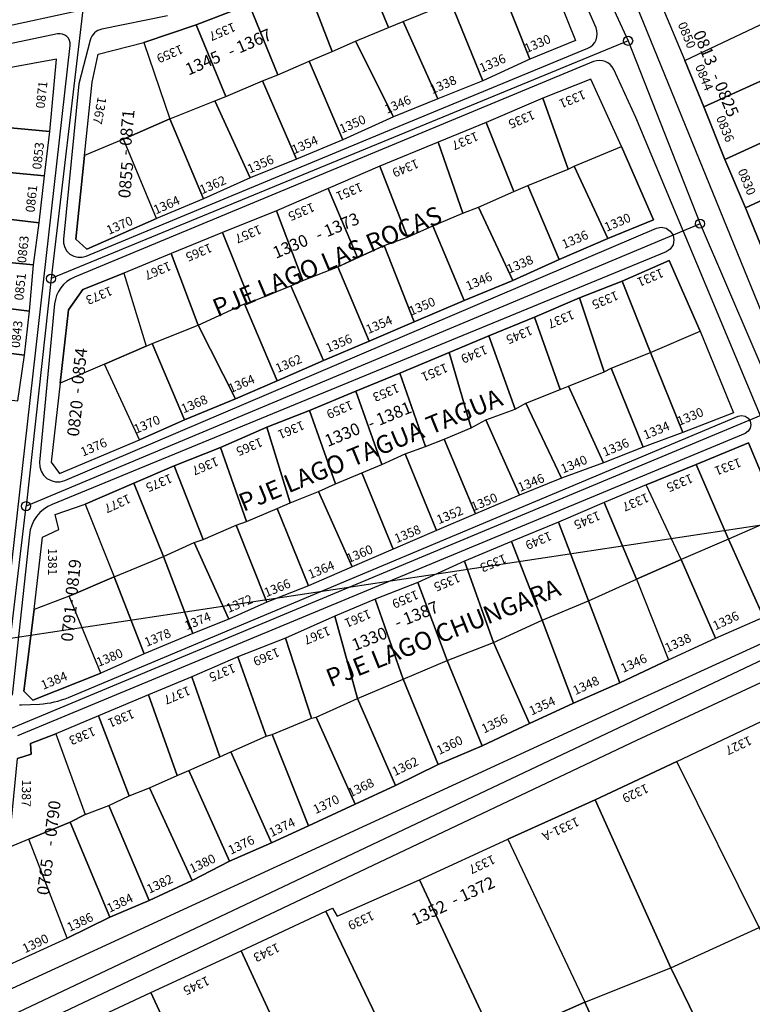
# Model space of a CAD drawing. Extents: x 334814 to 347200, y 6275200 to 6293205.
# Drawn here: x 341197 to 341319, y 6283432 to 6283595 of the extents above; entities that cross this region are included whole.
import ezdxf

# ---------------------------------------------------------------- set-up
doc = ezdxf.new("R2010")
doc.units = 0
doc.header["$MEASUREMENT"] = 0
doc.layers.get('0').update_dxf_attribs({"linetype": 'CONTINUOUS'})
for name, color, linetype in [('1010', 7, 'CONTINUOUS'), ('1400', 7, 'CONTINUOUS'), ('1500', 7, 'CONTINUOUS'), ('2000', 7, 'CONTINUOUS'), ('2510', 7, 'CONTINUOUS'), ('LIMITE_PREDIAL', 7, 'CONTINUOUS')]:
    doc.layers.add(name, color=color, linetype=linetype)

msp = doc.modelspace()

# ---------------------------------------------------------------- linework, layer by layer
at = {"color": 5}
msp.add_lwpolyline([(341431.11, 6283527.96), (341387.31, 6285958.62), (339164.69, 6285980.51), (339131.84, 6283402.05), (340960.3, 6283456.8), (341431.11, 6283527.96)], dxfattribs=at)
at = {"color": 10}
for points in [[(341282.79, 6283626.08), (341298.6, 6283591.77)], [(341167.48, 6283588.21), (341211.57, 6283597.73)], [(341211.57, 6283597.73), (341207.88, 6283596.93), (341202.6, 6283552.21)], [(341298.6, 6283591.77), (341202.6, 6283552.21)], [(341298.6, 6283591.77), (341310.55, 6283561.35)], [(341310.55, 6283561.35), (341198.44, 6283514.36)], [(341310.55, 6283561.35), (341323.73, 6283530.71)], [(341202.6, 6283552.21), (341198.44, 6283514.36)], [(341323.73, 6283530.71), (341193.9, 6283476.57)], [(341193.9, 6283476.57), (341198.44, 6283514.36)], [(341193.9, 6283428.73), (341338.07, 6283496.95)]]:
    msp.add_lwpolyline(points, dxfattribs=at)
at = {"layer": '1400', "color": 2}
for points in [[(341319.3, 6283634.1), (341310.2, 6283630), (341301.1, 6283626.3), (341293.4, 6283622.7), (341300.6, 6283605.8), (341304.2, 6283597.6), (341308, 6283588.5), (341311.2, 6283580.8), (341314.7, 6283572), (341318.1, 6283564), (341321.5, 6283555.7)], [(341284.65, 6283604.8), (341289.85, 6283591.8), (341282.25, 6283588.7), (341274.45, 6283585.1), (341266.95, 6283582.1), (341259.55, 6283579.1), (341251.15, 6283575.3), (341243.45, 6283572.1), (341235.75, 6283569), (341227.95, 6283565.5), (341220.15, 6283562.2), (341208.55, 6283557.1), (341206.75, 6283558.8), (341208.15, 6283572.7), (341209.45, 6283584.9), (341210.42, 6283589.52), (341218.05, 6283591.5), (341226.75, 6283594.4), (341235.55, 6283597.8)], [(341197.1, 6283531.9), (341198.2, 6283539.5), (341199, 6283546.8), (341199.7, 6283554.5), (341200.6, 6283561.5), (341201.5, 6283569.3), (341202.4, 6283576.7), (341203.5, 6283588.7), (341187.1, 6283585.7)], [(341255.5, 6283541.8), (341263, 6283545), (341271.3, 6283548.6), (341279.4, 6283551.9), (341287.1, 6283555.4), (341295.2, 6283558.9), (341302.8, 6283562), (341297.5, 6283574.2), (341292.4, 6283585.4), (341284.4, 6283582.2), (341275, 6283578.2), (341267, 6283574.9), (341257.3, 6283570.9), (341248.7, 6283567.2), (341240.1, 6283563.5), (341231.1, 6283559.9), (341222.6, 6283556.4), (341214.7, 6283553.1), (341207.9, 6283550.4), (341205.5, 6283547), (341204.1, 6283534.8), (341202.6, 6283521.7), (341204, 6283519.8), (341217.3, 6283525.4), (341224.8, 6283528.7), (341233.3, 6283532.2), (341240.2, 6283535.2), (341247.9, 6283538.6), (341255.5, 6283541.8)], [(341316.1, 6283529.9), (341307.7, 6283526.6), (341301.1, 6283524.2), (341294.5, 6283521.6), (341287.5, 6283519), (341280.5, 6283516.2), (341273.2, 6283513.1), (341266.7, 6283510.3), (341259.5, 6283507.2), (341252.7, 6283504.3), (341245.4, 6283501.1), (341238.5, 6283498.4), (341232.2, 6283495.6), (341226.2, 6283493.2), (341218.1, 6283489.8), (341210.9, 6283486.6), (341199.6, 6283482.1), (341198.1, 6283483.6), (341199.8, 6283497.2), (341201.2, 6283509.2), (341203.9, 6283510.5), (341203.3, 6283513), (341208.3, 6283514.7), (341216.4, 6283518.2), (341223.1, 6283521.1), (341230.8, 6283524.1), (341238.5, 6283527.5), (341245.6, 6283530.3), (341253.3, 6283533.5), (341260.6, 6283536.5), (341268.8, 6283539.9), (341275.4, 6283542.7), (341283, 6283545.8), (341290.5, 6283549), (341297.6, 6283551.8), (341305.4, 6283555.2), (341310.6, 6283543.5), (341316.1, 6283529.9)], [(341323.8, 6283512.6), (341318.6, 6283524.9), (341309.9, 6283521.3)], [(341309.9, 6283521.3), (341301.6, 6283517.9), (341294.6, 6283515), (341287, 6283511.7), (341279.2, 6283508.5), (341271.4, 6283505.2), (341263.6, 6283501.7), (341256.5, 6283498.9), (341249.8, 6283496.1), (341241.6, 6283492.4), (341233.7, 6283489.3), (341226, 6283486), (341218.8, 6283483), (341210.5, 6283479.5), (341203.4, 6283476.5), (341199.2, 6283474.9), (341199.3, 6283473.1), (341197, 6283472.4)], [(341193.6, 6283437.2), (341205.3, 6283442.5), (341212.4, 6283446), (341218.9, 6283448.8), (341226.1, 6283452.1), (341232.3, 6283455.3), (341239.3, 6283458.4), (341245.4, 6283461.2), (341253.2, 6283464.8), (341259.9, 6283467.9), (341267, 6283471.4), (341274.3, 6283474.5), (341282.2, 6283478.2), (341289.5, 6283481.6), (341297.2, 6283485), (341305.3, 6283488.8), (341313.1, 6283492.4), (341321.1, 6283495.9)], [(341205.1, 6283426.9), (341219.2, 6283433.5), (341234.2, 6283440.4), (341248.3, 6283447), (341249.4, 6283447.5), (341250.2, 6283446.2), (341263.9, 6283452.2), (341278.6, 6283459), (341293.1, 6283465.5), (341306.7, 6283471.9), (341321.9, 6283479.1), (341334.2, 6283484.9), (341337.2, 6283483.9), (341349.5, 6283458), (341361.5, 6283431.6), (341360.6, 6283429.7)]]:
    msp.add_lwpolyline(points, dxfattribs=at)
at = {"layer": '1500', "color": 10}
for centre in [(341298.59, 6283591.77), (341310.54, 6283561.35), (341202.59, 6283552.21), (341198.43, 6283514.36)]:
    msp.add_circle(centre, 0.759, dxfattribs=at)
at = {"layer": '2000', "color": 1}
for points in [[(341226.66, 6283771.36), (341300, 6283597.6), (341337.54, 6283505.57), (341338.01, 6283504.69)], [(341257.95, 6283576.5), (341291.9, 6283590.56), (341292.34, 6283590.79), (341292.72, 6283591.11), (341293.04, 6283591.5), (341293.27, 6283591.95), (341293.41, 6283592.43), (341293.46, 6283592.93), (341293.4, 6283593.42), (341293.25, 6283593.9), (341290.65, 6283599.9)], [(341222, 6283595.91), (341211.05, 6283593.7), (341210.72, 6283593.61), (341210.4, 6283593.47), (341210.1, 6283593.29), (341209.83, 6283593.07), (341209.6, 6283592.81), (341209.4, 6283592.53), (341209.24, 6283592.21), (341209.13, 6283591.89), (341207.25, 6283584.6), (341204.65, 6283558.8), (341204.67, 6283558.09), (341204.87, 6283557.41), (341205.24, 6283556.8), (341205.75, 6283556.3), (341206.37, 6283555.95), (341207.06, 6283555.78), (341207.77, 6283555.78), (341208.46, 6283555.97), (341257.95, 6283576.5)], [(341186.01, 6283431.51), (341186.65, 6283431.93), (341187.2, 6283432.46), (341187.63, 6283433.08), (341187.93, 6283433.78), (341188.09, 6283434.53), (341205.77, 6283591.01), (341205.77, 6283591.42), (341205.67, 6283591.82), (341205.49, 6283592.18), (341205.22, 6283592.49), (341204.89, 6283592.72), (341204.51, 6283592.88), (341204.11, 6283592.94), (341203.7, 6283592.9), (341173.65, 6283586.61), (341173.08, 6283586.46)], [(341331.6, 6283503.1), (341299.9, 6283579), (341296.2, 6283587), (341295.95, 6283587.43), (341295.62, 6283587.8), (341295.23, 6283588.1), (341294.79, 6283588.33), (341294.32, 6283588.46), (341293.82, 6283588.5), (341293.33, 6283588.45), (341292.86, 6283588.3), (341206.5, 6283552.47), (341205.85, 6283552.14), (341205.24, 6283551.73), (341204.7, 6283551.25), (341204.23, 6283550.69), (341203.84, 6283550.08), (341203.53, 6283549.42), (341203.32, 6283548.72), (341203.2, 6283548), (341200.7, 6283521.7), (341200.73, 6283520.92), (341200.95, 6283520.18), (341201.36, 6283519.52), (341201.92, 6283518.98), (341202.6, 6283518.61), (341203.36, 6283518.42), (341204.14, 6283518.43), (341204.88, 6283518.64), (341303.29, 6283560.59), (341304.1, 6283560.75), (341304.91, 6283560.59), (341305.6, 6283560.13), (341306.06, 6283559.45), (341306.22, 6283558.64), (341306.07, 6283557.83), (341305.61, 6283557.14), (341304.93, 6283556.67), (341202.8, 6283514.67), (341202.06, 6283514.3)], [(341197.38, 6283481.32), (341197.7, 6283481.3), (341200.7, 6283481.46), (341201.32, 6283481.51), (341201.94, 6283481.58), (341202.55, 6283481.68), (341203.15, 6283481.81), (341203.75, 6283481.96), (341204.34, 6283482.14), (341204.93, 6283482.34), (341205.51, 6283482.57), (341316.87, 6283529.33), (341317.46, 6283529.44), (341318.05, 6283529.33), (341318.55, 6283529), (341318.88, 6283528.5), (341319, 6283527.91), (341318.89, 6283527.32), (341318.56, 6283526.82), (341318.06, 6283526.48), (341197.02, 6283476.19)], [(341202.06, 6283514.3), (341201.37, 6283513.84), (341200.75, 6283513.29), (341200.21, 6283512.66), (341199.75, 6283511.96), (341199.4, 6283511.21), (341199.14, 6283510.42), (341199, 6283509.6), (341196.13, 6283482.95)], [(341195.47, 6283433.85), (341299.9, 6283482), (341328.42, 6283495)], [(341366.33, 6283431.41), (341366, 6283432.33), (341338.1, 6283489.1), (341337.73, 6283489.72), (341337.25, 6283490.25), (341336.68, 6283490.68), (341336.03, 6283490.99), (341335.34, 6283491.16), (341334.62, 6283491.2), (341333.91, 6283491.1), (341333.24, 6283490.86), (341300, 6283475.4), (341203.6, 6283429.7)]]:
    msp.add_lwpolyline(points, dxfattribs=at)
at = {"layer": 'LIMITE_PREDIAL', "color": 4}
for points in [[(341254.05, 6283605.3), (341258.75, 6283594), (341261.15, 6283595), (341266.95, 6283597.3), (341262.15, 6283608.9), (341254.05, 6283605.3)], [(341244.95, 6283601.5), (341249.35, 6283590), (341253.25, 6283591.7), (341258.75, 6283594), (341254.05, 6283605.3), (341244.95, 6283601.5)], [(341282.25, 6283588.7), (341277.15, 6283601.6), (341284.65, 6283604.8), (341289.85, 6283591.8), (341282.25, 6283588.7)], [(341308, 6283588.5), (341325.8, 6283596.9), (341322, 6283605.6), (341304.2, 6283597.6), (341308, 6283588.5)], [(341235.55, 6283597.8), (341240.35, 6283586.1), (341245.55, 6283588.4), (341249.35, 6283590), (341244.95, 6283601.5), (341235.55, 6283597.8)], [(341274.45, 6283585.1), (341269.05, 6283598.3), (341275.75, 6283601.1), (341277.15, 6283601.6), (341282.25, 6283588.7), (341274.45, 6283585.1)], [(341226.75, 6283594.4), (341231.65, 6283582.5), (341237.75, 6283585.1), (341240.35, 6283586.1), (341235.55, 6283597.8), (341226.75, 6283594.4)], [(341266.95, 6283582.1), (341261.15, 6283595), (341266.95, 6283597.3), (341269.05, 6283598.3), (341274.45, 6283585.1), (341266.95, 6283582.1)], [(341308, 6283588.5), (341325.8, 6283596.9), (341329.3, 6283589), (341311.2, 6283580.8), (341308, 6283588.5)], [(341218.05, 6283591.5), (341222.35, 6283578.8), (341229.85, 6283581.8), (341231.65, 6283582.5), (341226.75, 6283594.4), (341218.05, 6283591.5)], [(341259.55, 6283579.1), (341253.25, 6283591.7), (341258.75, 6283594), (341261.15, 6283595), (341266.95, 6283582.1), (341259.55, 6283579.1)], [(341218.05, 6283591.5), (341222.35, 6283578.8), (341214.65, 6283575.4), (341208.15, 6283572.7), (341209.45, 6283584.9), (341210.42, 6283589.52), (341218.05, 6283591.5)], [(341251.15, 6283575.3), (341245.55, 6283588.4), (341249.35, 6283590), (341253.25, 6283591.7), (341259.55, 6283579.1), (341251.15, 6283575.3)], [(341187.1, 6283585.7), (341186.2, 6283578.2), (341202.4, 6283576.7), (341203.5, 6283588.7), (341187.1, 6283585.7)], [(341243.45, 6283572.1), (341237.75, 6283585.1), (341240.35, 6283586.1), (341245.55, 6283588.4), (341251.15, 6283575.3), (341243.45, 6283572.1)], [(341311.2, 6283580.8), (341329.3, 6283589), (341333.2, 6283580.5), (341314.7, 6283572), (341311.2, 6283580.8)], [(341235.75, 6283569), (341229.85, 6283581.8), (341231.65, 6283582.5), (341237.75, 6283585.1), (341243.45, 6283572.1), (341235.75, 6283569)], [(341284.4, 6283582.2), (341288.6, 6283570.4), (341289.6, 6283570.9), (341297.5, 6283574.2), (341292.4, 6283585.4), (341284.4, 6283582.2)], [(341227.95, 6283565.5), (341222.35, 6283578.8), (341229.85, 6283581.8), (341235.75, 6283569), (341227.95, 6283565.5)], [(341275, 6283578.2), (341279.6, 6283566.7), (341281.9, 6283567.7), (341288.6, 6283570.4), (341284.4, 6283582.2), (341275, 6283578.2)], [(341314.7, 6283572), (341333.2, 6283580.5), (341336.7, 6283572.6), (341318.1, 6283564), (341314.7, 6283572)], [(341202.4, 6283576.7), (341186.2, 6283578.2), (341185.8, 6283573.4), (341185.6, 6283570.8), (341201.5, 6283569.3), (341202.4, 6283576.7)], [(341220.15, 6283562.2), (341214.65, 6283575.4), (341222.35, 6283578.8), (341227.95, 6283565.5), (341220.15, 6283562.2)], [(341267, 6283574.9), (341271.1, 6283563.1), (341273.7, 6283564.1), (341279.6, 6283566.7), (341275, 6283578.2), (341267, 6283574.9)], [(341220.15, 6283562.2), (341214.65, 6283575.4), (341208.15, 6283572.7), (341206.75, 6283558.8), (341208.55, 6283557.1), (341220.15, 6283562.2)], [(341257.3, 6283570.9), (341261.9, 6283559.1), (341266.1, 6283561), (341271.1, 6283563.1), (341267, 6283574.9), (341257.3, 6283570.9)], [(341295.2, 6283558.9), (341289.6, 6283570.9), (341297.5, 6283574.2), (341302.8, 6283562), (341295.2, 6283558.9)], [(341318.1, 6283564), (341336.7, 6283572.6), (341340.4, 6283564.4), (341321.5, 6283555.7), (341318.1, 6283564)], [(341201.5, 6283569.3), (341185.6, 6283570.8), (341185, 6283566.5), (341184.7, 6283563.4), (341200.6, 6283561.5), (341201.5, 6283569.3)], [(341248.7, 6283567.2), (341253.6, 6283555.7), (341258, 6283557.7), (341261.9, 6283559.1), (341257.3, 6283570.9), (341248.7, 6283567.2)], [(341287.1, 6283555.4), (341281.9, 6283567.7), (341288.6, 6283570.4), (341289.6, 6283570.9), (341295.2, 6283558.9), (341287.1, 6283555.4)], [(341240.1, 6283563.5), (341244.5, 6283551.9), (341250.3, 6283554.2), (341253.6, 6283555.7), (341248.7, 6283567.2), (341240.1, 6283563.5)], [(341279.4, 6283551.9), (341273.7, 6283564.1), (341279.6, 6283566.7), (341281.9, 6283567.7), (341287.1, 6283555.4), (341279.4, 6283551.9)], [(341200.6, 6283561.5), (341184.7, 6283563.4), (341184.2, 6283559.5), (341183.9, 6283556), (341199.7, 6283554.5), (341200.6, 6283561.5)], [(341231.1, 6283559.9), (341235.8, 6283548.3), (341242.5, 6283551), (341244.5, 6283551.9), (341240.1, 6283563.5), (341231.1, 6283559.9)], [(341271.3, 6283548.6), (341266.1, 6283561), (341271.1, 6283563.1), (341273.7, 6283564.1), (341279.4, 6283551.9), (341271.3, 6283548.6)], [(341222.6, 6283556.4), (341227.1, 6283544.5), (341234.8, 6283548), (341235.8, 6283548.3), (341231.1, 6283559.9), (341222.6, 6283556.4)], [(341263, 6283545), (341258, 6283557.7), (341261.9, 6283559.1), (341266.1, 6283561), (341271.3, 6283548.6), (341263, 6283545)], [(341255.5, 6283541.8), (341250.3, 6283554.2), (341258, 6283557.7), (341263, 6283545), (341255.5, 6283541.8)], [(341199.7, 6283554.5), (341183.9, 6283556), (341183.3, 6283552.1), (341183, 6283548.8), (341199, 6283546.8), (341199.7, 6283554.5)], [(341214.7, 6283553.1), (341218.4, 6283541), (341219.4, 6283541.4), (341227.1, 6283544.5), (341222.6, 6283556.4), (341214.7, 6283553.1)], [(341297.6, 6283551.8), (341302.3, 6283539.9), (341310.6, 6283543.5), (341305.4, 6283555.2), (341297.6, 6283551.8)], [(341247.9, 6283538.6), (341242.5, 6283551), (341244.5, 6283551.9), (341250.3, 6283554.2), (341255.5, 6283541.8), (341247.9, 6283538.6)], [(341214.7, 6283553.1), (341218.4, 6283541), (341211.5, 6283538), (341204.1, 6283534.8), (341205.5, 6283547), (341207.9, 6283550.4), (341214.7, 6283553.1)], [(341290.5, 6283549), (341294.6, 6283536.7), (341295.8, 6283537.3), (341302.3, 6283539.9), (341297.6, 6283551.8), (341290.5, 6283549)], [(341240.2, 6283535.2), (341234.8, 6283548), (341235.8, 6283548.3), (341242.5, 6283551), (341247.9, 6283538.6), (341240.2, 6283535.2)], [(341199, 6283546.8), (341183, 6283548.8), (341182.4, 6283544.8), (341182.2, 6283541.5), (341198.2, 6283539.5), (341199, 6283546.8)], [(341283, 6283545.8), (341287.3, 6283533.8), (341288.7, 6283534.3), (341294.6, 6283536.7), (341290.5, 6283549), (341283, 6283545.8)], [(341233.3, 6283532.2), (341227.1, 6283544.5), (341234.8, 6283548), (341240.2, 6283535.2), (341233.3, 6283532.2)], [(341275.4, 6283542.7), (341279.8, 6283530.5), (341281.6, 6283531.5), (341287.3, 6283533.8), (341283, 6283545.8), (341275.4, 6283542.7)], [(341224.8, 6283528.7), (341219.4, 6283541.4), (341227.1, 6283544.5), (341233.3, 6283532.2), (341224.8, 6283528.7)], [(341268.8, 6283539.9), (341272.5, 6283527.4), (341274.9, 6283528.7), (341279.8, 6283530.5), (341275.4, 6283542.7), (341268.8, 6283539.9)], [(341316.1, 6283529.9), (341307.7, 6283526.6), (341302.3, 6283539.9), (341310.6, 6283543.5), (341316.1, 6283529.9)], [(341198.2, 6283539.5), (341182.2, 6283541.5), (341181.6, 6283537.8), (341181.3, 6283533.7), (341197.1, 6283531.9), (341198.2, 6283539.5)], [(341217.3, 6283525.4), (341211.5, 6283538), (341218.4, 6283541), (341219.4, 6283541.4), (341224.8, 6283528.7), (341217.3, 6283525.4)], [(341260.6, 6283536.5), (341264.9, 6283524.3), (341268, 6283525.5), (341272.5, 6283527.4), (341268.8, 6283539.9), (341260.6, 6283536.5)], [(341301.1, 6283524.2), (341295.8, 6283537.3), (341302.3, 6283539.9), (341307.7, 6283526.6), (341301.1, 6283524.2)], [(341217.3, 6283525.4), (341211.5, 6283538), (341204.1, 6283534.8), (341202.6, 6283521.7), (341204, 6283519.8), (341217.3, 6283525.4)], [(341294.5, 6283521.6), (341288.7, 6283534.3), (341294.6, 6283536.7), (341295.8, 6283537.3), (341301.1, 6283524.2), (341294.5, 6283521.6)], [(341253.3, 6283533.5), (341257.6, 6283521.3), (341261.5, 6283523.1), (341264.9, 6283524.3), (341260.6, 6283536.5), (341253.3, 6283533.5)], [(341287.5, 6283519), (341281.6, 6283531.5), (341287.3, 6283533.8), (341288.7, 6283534.3), (341294.5, 6283521.6), (341287.5, 6283519)], [(341245.6, 6283530.3), (341249.9, 6283518.1), (341254.3, 6283519.9), (341257.6, 6283521.3), (341253.3, 6283533.5), (341245.6, 6283530.3)], [(341280.5, 6283516.2), (341274.9, 6283528.7), (341279.8, 6283530.5), (341281.6, 6283531.5), (341287.5, 6283519), (341280.5, 6283516.2)], [(341238.5, 6283527.5), (341242.4, 6283514.9), (341247.1, 6283516.8), (341249.9, 6283518.1), (341245.6, 6283530.3), (341238.5, 6283527.5)], [(341230.8, 6283524.1), (341235.1, 6283511.8), (341240.2, 6283514), (341242.4, 6283514.9), (341238.5, 6283527.5), (341230.8, 6283524.1)], [(341273.2, 6283513.1), (341268, 6283525.5), (341272.5, 6283527.4), (341274.9, 6283528.7), (341280.5, 6283516.2), (341273.2, 6283513.1)], [(341266.7, 6283510.3), (341261.5, 6283523.1), (341264.9, 6283524.3), (341268, 6283525.5), (341273.2, 6283513.1), (341266.7, 6283510.3)], [(341223.1, 6283521.1), (341227.9, 6283508.8), (341233.4, 6283511.2), (341235.1, 6283511.8), (341230.8, 6283524.1), (341223.1, 6283521.1)], [(341318.6, 6283524.9), (341323.8, 6283512.6), (341315.3, 6283508.9), (341309.9, 6283521.3), (341318.6, 6283524.9)], [(341259.5, 6283507.2), (341254.3, 6283519.9), (341257.6, 6283521.3), (341261.5, 6283523.1), (341266.7, 6283510.3), (341259.5, 6283507.2)], [(341216.4, 6283518.2), (341221.3, 6283506), (341226.4, 6283508.3), (341227.9, 6283508.8), (341223.1, 6283521.1), (341216.4, 6283518.2)], [(341309.9, 6283521.3), (341315.3, 6283508.9), (341307.4, 6283505.5), (341301.6, 6283517.9), (341309.9, 6283521.3)], [(341252.7, 6283504.3), (341247.1, 6283516.8), (341249.9, 6283518.1), (341254.3, 6283519.9), (341259.5, 6283507.2), (341252.7, 6283504.3)], [(341208.3, 6283514.7), (341213.1, 6283502.6), (341221.3, 6283506), (341216.4, 6283518.2), (341208.3, 6283514.7)], [(341294.6, 6283515), (341300, 6283502.2), (341307.4, 6283505.5), (341301.6, 6283517.9), (341294.6, 6283515)], [(341245.4, 6283501.1), (341240.2, 6283514), (341242.4, 6283514.9), (341247.1, 6283516.8), (341252.7, 6283504.3), (341245.4, 6283501.1)], [(341208.3, 6283514.7), (341213.1, 6283502.6), (341205.6, 6283499.4), (341199.8, 6283497.2), (341201.2, 6283509.2), (341203.9, 6283510.5), (341203.3, 6283513), (341208.3, 6283514.7)], [(341287, 6283511.7), (341292, 6283498.6), (341300, 6283502.2), (341294.6, 6283515), (341287, 6283511.7)], [(341238.5, 6283498.4), (341233.4, 6283511.2), (341235.1, 6283511.8), (341240.2, 6283514), (341245.4, 6283501.1), (341238.5, 6283498.4)], [(341329.3, 6283499.7), (341323.8, 6283512.6), (341315.3, 6283508.9), (341321.1, 6283495.9), (341329.3, 6283499.7)], [(341232.2, 6283495.6), (341226.4, 6283508.3), (341227.9, 6283508.8), (341233.4, 6283511.2), (341238.5, 6283498.4), (341232.2, 6283495.6)], [(341279.2, 6283508.5), (341284.3, 6283495.4), (341292, 6283498.6), (341287, 6283511.7), (341279.2, 6283508.5)], [(341226.2, 6283493.2), (341221.3, 6283506), (341226.4, 6283508.3), (341232.2, 6283495.6), (341226.2, 6283493.2)], [(341271.4, 6283505.2), (341276.2, 6283491.7), (341284.3, 6283495.4), (341279.2, 6283508.5), (341271.4, 6283505.2)], [(341321.1, 6283495.9), (341315.3, 6283508.9), (341307.4, 6283505.5), (341313.1, 6283492.4), (341321.1, 6283495.9)], [(341218.1, 6283489.8), (341213.1, 6283502.6), (341221.3, 6283506), (341226.2, 6283493.2), (341218.1, 6283489.8)], [(341263.6, 6283501.7), (341268.5, 6283488.7), (341276.2, 6283491.7), (341271.4, 6283505.2), (341263.6, 6283501.7)], [(341313.1, 6283492.4), (341307.4, 6283505.5), (341300, 6283502.2), (341305.3, 6283488.8), (341313.1, 6283492.4)], [(341210.9, 6283486.6), (341205.6, 6283499.4), (341213.1, 6283502.6), (341218.1, 6283489.8), (341210.9, 6283486.6)], [(341256.5, 6283498.9), (341261.2, 6283485.6), (341268.5, 6283488.7), (341263.6, 6283501.7), (341256.5, 6283498.9)], [(341297.2, 6283485), (341292, 6283498.6), (341300, 6283502.2), (341305.3, 6283488.8), (341297.2, 6283485)], [(341210.9, 6283486.6), (341205.6, 6283499.4), (341199.8, 6283497.2), (341198.1, 6283483.6), (341199.6, 6283482.1), (341210.9, 6283486.6)], [(341249.8, 6283496.1), (341253.6, 6283482.4), (341261.2, 6283485.6), (341256.5, 6283498.9), (341249.8, 6283496.1)], [(341289.5, 6283481.6), (341284.3, 6283495.4), (341292, 6283498.6), (341297.2, 6283485), (341289.5, 6283481.6)], [(341241.6, 6283492.4), (341245.9, 6283479.1), (341246.7, 6283479.3), (341253.6, 6283482.4), (341249.8, 6283496.1), (341241.6, 6283492.4)], [(341282.2, 6283478.2), (341276.2, 6283491.7), (341284.3, 6283495.4), (341289.5, 6283481.6), (341282.2, 6283478.2)], [(341233.7, 6283489.3), (341238.4, 6283476.1), (341239.4, 6283476.4), (341245.9, 6283479.1), (341241.6, 6283492.4), (341233.7, 6283489.3)], [(341274.3, 6283474.5), (341268.5, 6283488.7), (341276.2, 6283491.7), (341282.2, 6283478.2), (341274.3, 6283474.5)], [(341226, 6283486), (341230.7, 6283472.7), (341232.5, 6283473.5), (341238.4, 6283476.1), (341233.7, 6283489.3), (341226, 6283486)], [(341267, 6283471.4), (341261.2, 6283485.6), (341268.5, 6283488.7), (341274.3, 6283474.5), (341267, 6283471.4)], [(341218.8, 6283483), (341223.6, 6283469.6), (341225.5, 6283470.4), (341230.7, 6283472.7), (341226, 6283486), (341218.8, 6283483)], [(341259.9, 6283467.9), (341253.6, 6283482.4), (341261.2, 6283485.6), (341267, 6283471.4), (341259.9, 6283467.9)], [(341210.5, 6283479.5), (341215.6, 6283466.2), (341219, 6283467.5), (341223.6, 6283469.6), (341218.8, 6283483), (341210.5, 6283479.5)], [(341253.2, 6283464.8), (341246.7, 6283479.3), (341253.6, 6283482.4), (341259.9, 6283467.9), (341253.2, 6283464.8)], [(341203.4, 6283476.5), (341208.3, 6283463.1), (341212.2, 6283464.6), (341215.6, 6283466.2), (341210.5, 6283479.5), (341203.4, 6283476.5)], [(341245.4, 6283461.2), (341239.4, 6283476.4), (341245.9, 6283479.1), (341246.7, 6283479.3), (341253.2, 6283464.8), (341245.4, 6283461.2)], [(341320.4, 6283444.3), (341306.7, 6283471.9), (341321.9, 6283479.1), (341334.9, 6283451.2), (341320.4, 6283444.3)], [(341203.4, 6283476.5), (341208.3, 6283463.1), (341205.8, 6283461.8), (341198.9, 6283459), (341195.6, 6283457.6), (341197, 6283472.4), (341199.3, 6283473.1), (341199.2, 6283474.9), (341203.4, 6283476.5)], [(341239.3, 6283458.4), (341232.5, 6283473.5), (341238.4, 6283476.1), (341239.4, 6283476.4), (341245.4, 6283461.2), (341239.3, 6283458.4)], [(341232.3, 6283455.3), (341225.5, 6283470.4), (341230.7, 6283472.7), (341232.5, 6283473.5), (341239.3, 6283458.4), (341232.3, 6283455.3)], [(341293.1, 6283465.5), (341305.7, 6283437.6), (341320.4, 6283444.3), (341306.7, 6283471.9), (341293.1, 6283465.5)], [(341226.1, 6283452.1), (341219, 6283467.5), (341223.6, 6283469.6), (341225.5, 6283470.4), (341232.3, 6283455.3), (341226.1, 6283452.1)], [(341218.9, 6283448.8), (341212.2, 6283464.6), (341215.6, 6283466.2), (341219, 6283467.5), (341226.1, 6283452.1), (341218.9, 6283448.8)], [(341278.6, 6283459), (341291.4, 6283431.9), (341305.7, 6283437.6), (341293.1, 6283465.5), (341278.6, 6283459)], [(341212.4, 6283446), (341205.8, 6283461.8), (341208.3, 6283463.1), (341212.2, 6283464.6), (341218.9, 6283448.8), (341212.4, 6283446)], [(341205.3, 6283442.5), (341198.9, 6283459), (341205.8, 6283461.8), (341212.4, 6283446), (341205.3, 6283442.5)], [(341205.3, 6283442.5), (341198.9, 6283459), (341195.6, 6283457.6), (341193.6, 6283437.2), (341205.3, 6283442.5)], [(341263.9, 6283452.2), (341278.6, 6283459), (341291.4, 6283431.9), (341276.5, 6283425.3), (341263.9, 6283452.2)], [(341248.3, 6283447), (341249.4, 6283447.5), (341250.2, 6283446.2), (341263.9, 6283452.2), (341276.5, 6283425.3), (341261.9, 6283418.7), (341248.3, 6283447)], [(341247.3, 6283412.1), (341234.2, 6283440.4), (341248.3, 6283447), (341261.9, 6283418.7), (341247.3, 6283412.1)], [(341319.2, 6283409.8), (341305.7, 6283437.6), (341320.4, 6283444.3), (341333.5, 6283416.3), (341319.2, 6283409.8)], [(341232.3, 6283405.2), (341219.2, 6283433.5), (341234.2, 6283440.4), (341247.3, 6283412.1), (341232.3, 6283405.2)], [(341304.5, 6283402.7), (341291.4, 6283431.9), (341305.7, 6283437.6), (341319.2, 6283409.8), (341304.5, 6283402.7)], [(341218.4, 6283398.8), (341205.1, 6283426.9), (341219.2, 6283433.5), (341232.3, 6283405.2), (341218.4, 6283398.8)], [(341289.9, 6283395.7), (341276.5, 6283425.3), (341291.4, 6283431.9), (341304.5, 6283402.7), (341289.9, 6283395.7)]]:
    msp.add_lwpolyline(points, dxfattribs=at)

# ---------------------------------------------------------------- texts
at = {"color": 10}
for s, rotation, p in [('PJE LAGO LAS ROCAS', 22.861, (341230.29, 6283545.78)), ('PJE LAGO TAGUA TAGUA', 22.3454, (341234.6, 6283513.41)), ('PJE LAGO CHUNGARA', 21.7724, (341249.1, 6283484.23))]:
    msp.add_text(s, height=3, rotation=rotation, dxfattribs=at).set_placement(p)
at = {"layer": '1010', "color": 10}
for s, rotation, p in [(' - 1367', 23.3767, (341231.96, 6283588.78)), ('0813', 292.7241, (341309.34, 6283593)), ('1345', 23.3767, (341225.47, 6283585.97)), (' - 0825', 292.7241, (341312.07, 6283586.47)), (' - 0871', 84.6832, (341215.75, 6283572.05)), ('0855', 84.6832, (341215.75, 6283565.52)), (' - 1373', 22.861, (341246.52, 6283558.24)), ('1330', 22.861, (341240, 6283555.49)), (' - 0854', 83.4227, (341207.72, 6283532.39)), ('0820', 83.4227, (341207.22, 6283525.87)), (' - 1381', 22.3454, (341255.18, 6283526.89)), ('1330', 22.3454, (341248.63, 6283524.2)), (' - 0819', 83.5372, (341206.72, 6283497.26)), (' - 1387', 21.7724, (341259.64, 6283493.76)), ('0791', 83.5372, (341206.21, 6283491.74)), ('1330', 21.7724, (341253.12, 6283490.25)), (' - 0790', 82.7351, (341203.2, 6283457.11)), ('0765', 82.7351, (341202.2, 6283449.58)), (' - 1372', 25.0956, (341269.18, 6283447.59)), ('1352', 25.0956, (341263.15, 6283444.58))]:
    msp.add_text(s, height=2, rotation=rotation, dxfattribs=at).set_placement(p)
at = {"layer": '2510', "color": 4}
for s, rotation, p in [('1357', 202.9416, (341232.9, 6283594.85)), ('0850', 292.2085, (341306.82, 6283594.53)), ('1330', 23.4913, (341281.72, 6283589.71)), ('1359', 202.9416, (341224.18, 6283591.16)), ('1336', 23.4913, (341274.25, 6283586.46)), ('0844', 292.2085, (341309.7, 6283587.49)), ('0871', 83.7664, (341201.53, 6283580.44)), ('1338', 23.4913, (341266.04, 6283582.89)), ('1331', 202.7698, (341291.14, 6283583.63)), ('1367', 259.2634, (341210.39, 6283582.51)), ('1346', 23.4913, (341258.47, 6283579.6)), ('1335', 202.7698, (341282.69, 6283580.25)), ('1350', 23.4913, (341250.96, 6283576.33)), ('0836', 292.2085, (341313.19, 6283578.96)), ('1337', 202.7698, (341273.3, 6283576.68)), ('0853', 83.7664, (341200.96, 6283570.3)), ('1354', 23.4913, (341243.02, 6283572.88)), ('1356', 23.4913, (341235.65, 6283569.67)), ('1349', 202.7698, (341263.38, 6283572.15)), ('0830', 292.2085, (341316.79, 6283570.13)), ('1362', 23.4913, (341227.71, 6283566.22)), ('1351', 202.7698, (341254.05, 6283568.24)), ('0861', 83.7664, (341199.84, 6283563.16)), ('1364', 23.4913, (341220.03, 6283562.88)), ('1355', 202.7698, (341246.06, 6283564.89)), ('1370', 23.4913, (341212.21, 6283559.48)), ('1330', 23.2048, (341295.03, 6283560)), ('1357', 202.7698, (341237.23, 6283561.18)), ('1336', 23.2048, (341287.95, 6283557.15)), ('0863', 83.7664, (341198.43, 6283554.74)), ('1365', 202.7125, (341229.01, 6283558.13)), ('1367', 202.7125, (341222.19, 6283555.09)), ('1338', 23.2048, (341278.79, 6283553.03)), ('1331', 202.7698, (341304.11, 6283553.96)), ('0851', 83.7664, (341197.96, 6283548.52)), ('1346', 23.2048, (341271.98, 6283550.21)), ('1373', 202.7125, (341212.42, 6283550.96)), ('1335', 202.7698, (341296.59, 6283550.21)), ('1350', 23.2048, (341262.52, 6283546.04)), ('1337', 202.7698, (341289.26, 6283547.01)), ('1354', 23.2048, (341255.37, 6283542.98)), ('0843', 83.7664, (341197.39, 6283540.63)), ('1345', 202.7698, (341282.31, 6283544.39)), ('1356', 23.2048, (341248.68, 6283539.88)), ('1349', 202.7698, (341274.8, 6283541.19)), ('1362', 23.2048, (341240.31, 6283536.51)), ('1351', 202.7698, (341268.22, 6283538.19)), ('1364', 23.2048, (341232.48, 6283533.15)), ('1353', 202.7698, (341260.14, 6283534.81)), ('1368', 23.2048, (341224.63, 6283529.78)), ('1359', 202.7698, (341252.44, 6283531.99)), ('1330', 22.5172, (341307.1, 6283527.72)), ('1370', 23.2048, (341216.75, 6283526.4)), ('1361', 202.7698, (341244.36, 6283528.61)), ('1334', 22.5172, (341301.48, 6283525.42)), ('1376', 23.2048, (341207.9, 6283522.6)), ('1365', 202.7698, (341237.41, 6283525.8)), ('1336', 22.5172, (341294.71, 6283522.6)), ('1367', 202.7698, (341230.08, 6283522.6)), ('1340', 22.5172, (341287.76, 6283519.79)), ('1331', 200.5925, (341317.07, 6283522.42)), ('1375', 202.7698, (341222.38, 6283519.79)), ('1346', 22.5172, (341280.63, 6283516.73)), ('1335', 202.8271, (341308.99, 6283519.79)), ('1377', 204.4886, (341215.43, 6283516.41)), ('1350', 22.5172, (341272.84, 6283513.5)), ('1337', 202.8271, (341301.66, 6283516.59)), ('1352', 22.5172, (341267.1, 6283511.34)), ('1345', 202.8271, (341293.59, 6283513.59)), ('1358', 22.5172, (341260.08, 6283508.2)), ('1349', 202.8271, (341285.51, 6283510.21)), ('1360', 22.5172, (341252.1, 6283504.89)), ('1381', 270.2069, (341202.09, 6283507.39)), ('1353', 202.8271, (341277.99, 6283506.45)), ('1364', 22.5172, (341245.72, 6283502.24)), ('1355', 202.8271, (341270.29, 6283503.26)), ('1366', 22.5172, (341238.41, 6283499.21)), ('1372', 22.5172, (341232.12, 6283496.6)), ('1359', 202.8271, (341263.34, 6283500.44)), ('1374', 22.5172, (341225.17, 6283493.71)), ('1361', 202.8271, (341255.45, 6283497.25)), ('1336', 24.8664, (341313.09, 6283493.7)), ('1378', 22.5172, (341218.5, 6283490.95)), ('1367', 202.8271, (341248.68, 6283494.44)), ('1338', 24.8664, (341305.12, 6283490.01)), ('1380', 22.5172, (341210.52, 6283487.63)), ('1369', 202.8271, (341240.23, 6283490.87)), ('1346', 24.8664, (341297.77, 6283486.61)), ('1375', 202.8271, (341232.9, 6283488.24)), ('1384', 22.5172, (341201.29, 6283483.81)), ('1348', 24.8664, (341289.82, 6283482.92)), ('1377', 202.8271, (341225.39, 6283484.48)), ('1354', 24.8664, (341282.54, 6283479.54)), ('1381', 202.8271, (341216.08, 6283480.63)), ('1356', 25.5539, (341274.63, 6283476.55)), ('1383', 202.8271, (341209.61, 6283477.72)), ('1360', 25.5539, (341267.16, 6283472.97)), ('1327', 204.8897, (341318.73, 6283476.2)), ('1362', 25.5539, (341259.78, 6283469.44)), ('1387', 269.5193, (341197.77, 6283468.9)), ('1368', 25.5539, (341252.4, 6283465.9)), ('1329', 204.8897, (341301.56, 6283468.24)), ('1370', 25.5539, (341246.63, 6283463.14)), ('1374', 25.5539, (341239.29, 6283459.32)), ('1331-A', 204.8897, (341290.02, 6283462.7)), ('1376', 25.5539, (341232.51, 6283456.38)), ('1380', 25.5539, (341226.05, 6283453.29)), ('1337', 204.8897, (341276.05, 6283456.41)), ('1382', 25.5539, (341218.95, 6283449.89)), ('1384', 25.5539, (341212.33, 6283446.72)), ('1339', 204.8897, (341255.93, 6283447.08)), ('1386', 25.5539, (341205.69, 6283443.54)), ('1390', 25.5539, (341198.27, 6283439.99)), ('1343', 205.2335, (341240.2, 6283441.76)), ('1345', 205.2335, (341228.52, 6283436.25))]:
    msp.add_text(s, height=1.5, rotation=rotation, dxfattribs=at).set_placement(p)

doc.saveas('drawing.dxf')
